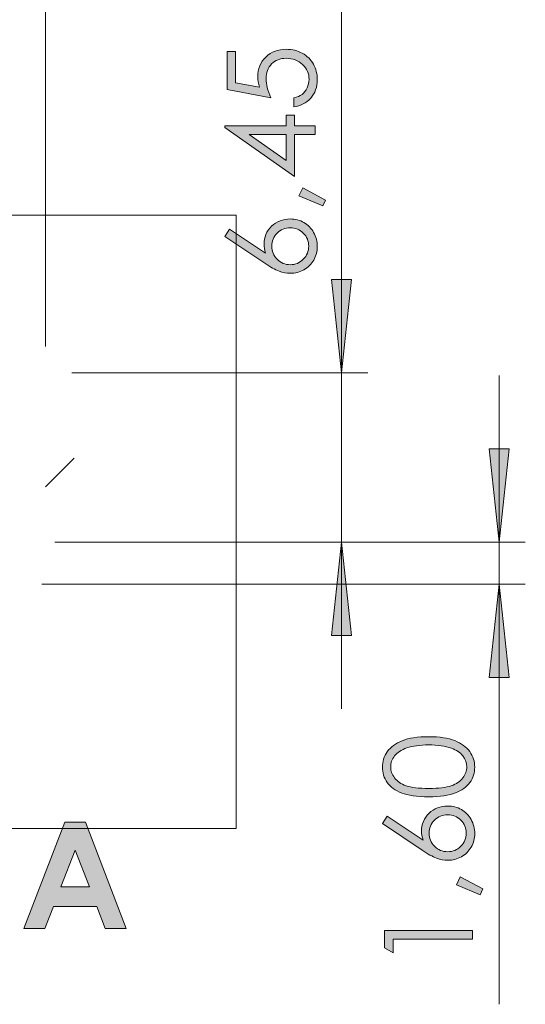
# Model space of a CAD drawing. Units: millimetres. Extents: x -427 to -7, y 0 to 297.
# Drawn here: x -74 to -55, y 236 to 273 of the extents above; entities that cross this region are included whole.
import ezdxf

# ---------------------------------------------------------------- set-up
doc = ezdxf.new("R2010")
doc.units = ezdxf.units.MM
doc.header["$MEASUREMENT"] = 0
doc.layers.add('Livello 1', color=7, linetype='Continuous', lineweight=0)
picture_1 = doc.add_image_def('image100.png', size_in_pixel=(168, 93))

# ---------------------------------------------------------------- blocks, each defined once
blk = doc.blocks.new('Block_154')
at = {"layer": 'Livello 1'}
blk.add_lwpolyline([(-108.048, 242.509), (-65.571, 242.509), (-65.571, 265.883), (-108.048, 265.883)], close=True, dxfattribs=at)
image = blk.add_image(picture_1, insert=(-108.048, 242.509), size_in_units=(42.477, 23.373), dxfattribs=at)
blk = doc.blocks.new('Block_153')
at = {"layer": 'Livello 1'}
blk.add_lwpolyline([(-108.048, 242.509), (-65.571, 242.509), (-65.571, 265.882), (-108.048, 265.882)], close=True, dxfattribs=at)
blk.add_blockref('Block_154', (0, 0), dxfattribs=at)
blk = doc.blocks.new('Block_2')
at = {"layer": 'Livello 1', "true_color": 0x000000, "transparency": 33554687}
h = blk.add_hatch(color=18, dxfattribs=at)
h.dxf.hatch_style = 2
edge = h.paths.add_edge_path()
edge.add_spline(control_points=[(-63.175, 266.608), (-63.175, 266.608), (-63.029, 266.915), (-63.029, 266.915), (-63.029, 266.915), (-62.167, 266.453), (-62.167, 266.453), (-62.167, 266.453), (-62.263, 266.227), (-62.263, 266.227), (-62.263, 266.227), (-63.175, 266.608), (-63.175, 266.608)], knot_values=[0, 0, 0, 0, 1, 1, 1, 2, 2, 2, 3, 3, 3, 4, 4, 4, 4], degree=3, periodic=0)
edge = h.paths.add_edge_path()
edge.add_spline(control_points=[(-64.211, 264.695), (-64.211, 264.5), (-64.143, 264.334), (-64.005, 264.196), (-63.868, 264.058), (-63.701, 263.99), (-63.505, 263.99), (-63.311, 263.99), (-63.145, 264.058), (-63.007, 264.196), (-62.87, 264.334), (-62.801, 264.5), (-62.801, 264.695), (-62.801, 264.89), (-62.87, 265.056), (-63.007, 265.194), (-63.145, 265.332), (-63.311, 265.4), (-63.505, 265.4), (-63.701, 265.4), (-63.868, 265.332), (-64.005, 265.194), (-64.143, 265.056), (-64.211, 264.89), (-64.211, 264.695)], knot_values=[0, 0, 0, 0, 1, 1, 1, 2, 2, 2, 3, 3, 3, 4, 4, 4, 5, 5, 5, 6, 6, 6, 7, 7, 7, 8, 8, 8, 8], degree=3, periodic=0)
edge = h.paths.add_edge_path()
edge.add_spline(control_points=[(-63.658, 268.951), (-63.658, 268.951), (-65.066, 268.951), (-65.066, 268.951), (-65.066, 268.951), (-63.658, 267.958), (-63.658, 267.958), (-63.658, 267.958), (-63.658, 268.951), (-63.658, 268.951)], knot_values=[0, 0, 0, 0, 1, 1, 1, 2, 2, 2, 3, 3, 3, 3], degree=3, periodic=0)
edge = h.paths.add_edge_path()
edge.add_spline(control_points=[(-65.911, 272.11), (-65.911, 272.11), (-65.592, 272.11), (-65.592, 272.11), (-65.592, 272.11), (-65.592, 270.918), (-65.592, 270.918), (-65.592, 270.918), (-64.678, 270.75), (-64.678, 270.75), (-64.721, 270.896), (-64.742, 271.027), (-64.742, 271.144), (-64.742, 271.449), (-64.64, 271.701), (-64.436, 271.899), (-64.231, 272.097), (-63.97, 272.196), (-63.651, 272.196), (-63.431, 272.196), (-63.228, 272.145), (-63.045, 272.043), (-62.861, 271.942), (-62.72, 271.804), (-62.622, 271.63), (-62.524, 271.456), (-62.475, 271.255), (-62.475, 271.027), (-62.475, 270.755), (-62.558, 270.525), (-62.725, 270.339), (-62.891, 270.152), (-63.106, 270.04), (-63.371, 270.003), (-63.371, 270.003), (-63.371, 270.348), (-63.371, 270.348), (-63.241, 270.373), (-63.137, 270.417), (-63.056, 270.479), (-62.976, 270.54), (-62.911, 270.622), (-62.861, 270.725), (-62.812, 270.827), (-62.787, 270.935), (-62.787, 271.047), (-62.787, 271.268), (-62.871, 271.457), (-63.038, 271.615), (-63.204, 271.773), (-63.413, 271.852), (-63.663, 271.852), (-63.889, 271.852), (-64.073, 271.781), (-64.214, 271.638), (-64.355, 271.495), (-64.426, 271.304), (-64.426, 271.066), (-64.426, 270.868), (-64.366, 270.629), (-64.246, 270.348), (-64.246, 270.348), (-65.911, 270.658), (-65.911, 270.658), (-65.911, 270.658), (-65.911, 272.11), (-65.911, 272.11)], knot_values=[0, 0, 0, 0, 1, 1, 1, 2, 2, 2, 3, 3, 3, 4, 4, 4, 5, 5, 5, 6, 6, 6, 7, 7, 7, 8, 8, 8, 9, 9, 9, 10, 10, 10, 11, 11, 11, 12, 12, 12, 13, 13, 13, 14, 14, 14, 15, 15, 15, 16, 16, 16, 17, 17, 17, 18, 18, 18, 19, 19, 19, 20, 20, 20, 21, 21, 21, 22, 22, 22, 22], degree=3, periodic=0)
edge = h.paths.add_edge_path()
edge.add_spline(control_points=[(-65.996, 265.063), (-65.996, 265.063), (-65.816, 265.339), (-65.816, 265.339), (-65.816, 265.339), (-64.444, 264.432), (-64.444, 264.432), (-64.485, 264.554), (-64.505, 264.668), (-64.505, 264.774), (-64.505, 265.041), (-64.409, 265.267), (-64.217, 265.452), (-64.025, 265.638), (-63.788, 265.731), (-63.507, 265.731), (-63.314, 265.731), (-63.14, 265.686), (-62.984, 265.596), (-62.829, 265.507), (-62.705, 265.379), (-62.613, 265.214), (-62.521, 265.049), (-62.475, 264.871), (-62.475, 264.681), (-62.475, 264.497), (-62.519, 264.326), (-62.608, 264.169), (-62.697, 264.012), (-62.822, 263.888), (-62.983, 263.798), (-63.144, 263.708), (-63.317, 263.664), (-63.5, 263.664), (-63.637, 263.664), (-63.781, 263.691), (-63.932, 263.747), (-64.083, 263.802), (-64.265, 263.902), (-64.478, 264.045), (-64.478, 264.045), (-65.996, 265.063), (-65.996, 265.063)], knot_values=[0, 0, 0, 0, 1, 1, 1, 2, 2, 2, 3, 3, 3, 4, 4, 4, 5, 5, 5, 6, 6, 6, 7, 7, 7, 8, 8, 8, 9, 9, 9, 10, 10, 10, 11, 11, 11, 12, 12, 12, 13, 13, 13, 14, 14, 14, 14], degree=3, periodic=0)
edge = h.paths.add_edge_path()
edge.add_spline(control_points=[(-65.996, 269.216), (-65.996, 269.216), (-65.996, 269.284), (-65.996, 269.284), (-65.996, 269.284), (-63.658, 269.284), (-63.658, 269.284), (-63.658, 269.284), (-63.658, 269.69), (-63.658, 269.69), (-63.658, 269.69), (-63.339, 269.69), (-63.339, 269.69), (-63.339, 269.69), (-63.339, 269.284), (-63.339, 269.284), (-63.339, 269.284), (-62.559, 269.284), (-62.559, 269.284), (-62.559, 269.284), (-62.559, 268.951), (-62.559, 268.951), (-62.559, 268.951), (-63.339, 268.951), (-63.339, 268.951), (-63.339, 268.951), (-63.339, 267.347), (-63.339, 267.347), (-63.339, 267.347), (-65.996, 269.216), (-65.996, 269.216)], knot_values=[0, 0, 0, 0, 1, 1, 1, 2, 2, 2, 3, 3, 3, 4, 4, 4, 5, 5, 5, 6, 6, 6, 7, 7, 7, 8, 8, 8, 9, 9, 9, 10, 10, 10, 10], degree=3, periodic=0)
h = blk.add_hatch(color=18, dxfattribs=at)
h.dxf.hatch_style = 2
edge = h.paths.add_edge_path()
edge.add_spline(control_points=[(-61.546, 253.42), (-61.546, 253.42), (-61.165, 249.864), (-61.165, 249.864), (-61.165, 249.864), (-61.927, 249.864), (-61.927, 249.864)], knot_values=[0, 0, 0, 0, 1, 1, 1, 2, 2, 2, 2], degree=3, periodic=0)
edge.add_line((-61.927, 249.864), (-61.546, 253.42))
edge = h.paths.add_edge_path()
edge.add_spline(control_points=[(-61.546, 259.873), (-61.546, 259.873), (-61.927, 263.429), (-61.927, 263.429), (-61.927, 263.429), (-61.165, 263.429), (-61.165, 263.429)], knot_values=[0, 0, 0, 0, 1, 1, 1, 2, 2, 2, 2], degree=3, periodic=0)
edge.add_line((-61.165, 263.429), (-61.546, 259.873))
h = blk.add_hatch(color=18, dxfattribs=at)
h.dxf.hatch_style = 2
edge = h.paths.add_edge_path()
edge.add_spline(control_points=[(-55.546, 251.823), (-55.546, 251.823), (-55.165, 248.267), (-55.165, 248.267), (-55.165, 248.267), (-55.927, 248.267), (-55.927, 248.267)], knot_values=[0, 0, 0, 0, 1, 1, 1, 2, 2, 2, 2], degree=3, periodic=0)
edge.add_line((-55.927, 248.267), (-55.546, 251.823))
edge = h.paths.add_edge_path()
edge.add_spline(control_points=[(-55.546, 253.42), (-55.546, 253.42), (-55.927, 256.976), (-55.927, 256.976), (-55.927, 256.976), (-55.165, 256.976), (-55.165, 256.976)], knot_values=[0, 0, 0, 0, 1, 1, 1, 2, 2, 2, 2], degree=3, periodic=0)
edge.add_line((-55.165, 256.976), (-55.546, 253.42))
h = blk.add_hatch(color=18, dxfattribs=at)
h.dxf.hatch_style = 2
edge = h.paths.add_edge_path()
edge.add_spline(control_points=[(-57.173, 240.368), (-57.173, 240.368), (-57.027, 240.676), (-57.027, 240.676), (-57.027, 240.676), (-56.166, 240.213), (-56.166, 240.213), (-56.166, 240.213), (-56.262, 239.988), (-56.262, 239.988), (-56.262, 239.988), (-57.173, 240.368), (-57.173, 240.368)], knot_values=[0, 0, 0, 0, 1, 1, 1, 2, 2, 2, 3, 3, 3, 4, 4, 4, 4], degree=3, periodic=0)
edge = h.paths.add_edge_path()
edge.add_spline(control_points=[(-58.21, 242.335), (-58.21, 242.14), (-58.141, 241.974), (-58.004, 241.836), (-57.866, 241.698), (-57.7, 241.63), (-57.504, 241.63), (-57.309, 241.63), (-57.143, 241.698), (-57.006, 241.836), (-56.868, 241.974), (-56.8, 242.14), (-56.8, 242.335), (-56.8, 242.53), (-56.868, 242.696), (-57.006, 242.834), (-57.143, 242.972), (-57.309, 243.04), (-57.504, 243.04), (-57.7, 243.04), (-57.866, 242.971), (-58.004, 242.834), (-58.141, 242.696), (-58.21, 242.53), (-58.21, 242.335)], knot_values=[0, 0, 0, 0, 1, 1, 1, 2, 2, 2, 3, 3, 3, 4, 4, 4, 5, 5, 5, 6, 6, 6, 7, 7, 7, 8, 8, 8, 8], degree=3, periodic=0)
edge = h.paths.add_edge_path()
edge.add_spline(control_points=[(-58.227, 244.04), (-57.849, 244.04), (-57.562, 244.074), (-57.369, 244.142), (-57.175, 244.209), (-57.028, 244.309), (-56.927, 244.441), (-56.827, 244.573), (-56.777, 244.713), (-56.777, 244.861), (-56.777, 245.01), (-56.826, 245.149), (-56.924, 245.278), (-57.022, 245.407), (-57.169, 245.505), (-57.365, 245.572), (-57.604, 245.655), (-57.891, 245.697), (-58.227, 245.697), (-58.565, 245.697), (-58.841, 245.66), (-59.056, 245.586), (-59.271, 245.511), (-59.429, 245.408), (-59.528, 245.277), (-59.628, 245.145), (-59.677, 245.007), (-59.677, 244.861), (-59.677, 244.712), (-59.628, 244.572), (-59.528, 244.441), (-59.429, 244.311), (-59.282, 244.211), (-59.088, 244.143), (-58.894, 244.074), (-58.607, 244.04), (-58.227, 244.04)], knot_values=[0, 0, 0, 0, 1, 1, 1, 2, 2, 2, 3, 3, 3, 4, 4, 4, 5, 5, 5, 6, 6, 6, 7, 7, 7, 8, 8, 8, 9, 9, 9, 10, 10, 10, 11, 11, 11, 12, 12, 12, 12], degree=3, periodic=0)
edge = h.paths.add_edge_path()
edge.add_spline(control_points=[(-59.91, 237.974), (-59.91, 237.974), (-59.91, 238.632), (-59.91, 238.632), (-59.91, 238.632), (-56.558, 238.632), (-56.558, 238.632), (-56.558, 238.632), (-56.558, 238.3), (-56.558, 238.3), (-56.558, 238.3), (-59.582, 238.3), (-59.582, 238.3), (-59.582, 238.3), (-59.582, 237.773), (-59.582, 237.773), (-59.582, 237.773), (-59.91, 237.974), (-59.91, 237.974)], knot_values=[0, 0, 0, 0, 1, 1, 1, 2, 2, 2, 3, 3, 3, 4, 4, 4, 5, 5, 5, 6, 6, 6, 6], degree=3, periodic=0)
edge = h.paths.add_edge_path()
edge.add_spline(control_points=[(-59.994, 242.703), (-59.994, 242.703), (-59.814, 242.979), (-59.814, 242.979), (-59.814, 242.979), (-58.443, 242.072), (-58.443, 242.072), (-58.484, 242.194), (-58.504, 242.308), (-58.504, 242.414), (-58.504, 242.681), (-58.408, 242.907), (-58.216, 243.092), (-58.024, 243.278), (-57.787, 243.371), (-57.506, 243.371), (-57.313, 243.371), (-57.139, 243.326), (-56.983, 243.236), (-56.827, 243.147), (-56.703, 243.019), (-56.612, 242.854), (-56.52, 242.689), (-56.474, 242.511), (-56.474, 242.321), (-56.474, 242.137), (-56.518, 241.966), (-56.607, 241.809), (-56.696, 241.652), (-56.821, 241.528), (-56.982, 241.438), (-57.143, 241.348), (-57.315, 241.304), (-57.499, 241.304), (-57.636, 241.304), (-57.78, 241.331), (-57.931, 241.387), (-58.082, 241.442), (-58.264, 241.542), (-58.477, 241.685), (-58.477, 241.685), (-59.994, 242.703), (-59.994, 242.703)], knot_values=[0, 0, 0, 0, 1, 1, 1, 2, 2, 2, 3, 3, 3, 4, 4, 4, 5, 5, 5, 6, 6, 6, 7, 7, 7, 8, 8, 8, 9, 9, 9, 10, 10, 10, 11, 11, 11, 12, 12, 12, 13, 13, 13, 14, 14, 14, 14], degree=3, periodic=0)
edge = h.paths.add_edge_path()
edge.add_spline(control_points=[(-58.233, 243.723), (-58.675, 243.723), (-59.017, 243.771), (-59.258, 243.866), (-59.5, 243.961), (-59.683, 244.095), (-59.807, 244.268), (-59.932, 244.441), (-59.994, 244.635), (-59.994, 244.849), (-59.994, 245.067), (-59.932, 245.263), (-59.806, 245.44), (-59.681, 245.616), (-59.493, 245.755), (-59.242, 245.858), (-58.992, 245.96), (-58.655, 246.012), (-58.233, 246.012), (-57.812, 246.012), (-57.477, 245.961), (-57.228, 245.86), (-56.979, 245.759), (-56.791, 245.62), (-56.664, 245.442), (-56.537, 245.264), (-56.474, 245.067), (-56.474, 244.849), (-56.474, 244.635), (-56.535, 244.442), (-56.658, 244.27), (-56.781, 244.099), (-56.965, 243.965), (-57.209, 243.868), (-57.452, 243.772), (-57.794, 243.723), (-58.233, 243.723)], knot_values=[0, 0, 0, 0, 1, 1, 1, 2, 2, 2, 3, 3, 3, 4, 4, 4, 5, 5, 5, 6, 6, 6, 7, 7, 7, 8, 8, 8, 9, 9, 9, 10, 10, 10, 11, 11, 11, 12, 12, 12, 12], degree=3, periodic=0)
h = blk.add_hatch(color=18, dxfattribs=at)
h.dxf.hatch_style = 2
edge = h.paths.add_edge_path()
edge.add_spline(control_points=[(-71.699, 241.686), (-71.699, 241.686), (-72.243, 240.294), (-72.243, 240.294), (-72.243, 240.294), (-71.159, 240.294), (-71.159, 240.294), (-71.159, 240.294), (-71.699, 241.686), (-71.699, 241.686)], knot_values=[0, 0, 0, 0, 1, 1, 1, 2, 2, 2, 3, 3, 3, 3], degree=3, periodic=0)
edge = h.paths.add_edge_path()
edge.add_spline(control_points=[(-72.095, 242.76), (-72.095, 242.76), (-71.313, 242.76), (-71.313, 242.76), (-71.313, 242.76), (-69.754, 238.706), (-69.754, 238.706), (-69.754, 238.706), (-70.556, 238.706), (-70.556, 238.706), (-70.556, 238.706), (-70.873, 239.541), (-70.873, 239.541), (-70.873, 239.541), (-72.527, 239.541), (-72.527, 239.541), (-72.527, 239.541), (-72.856, 238.706), (-72.856, 238.706), (-72.856, 238.706), (-73.658, 238.706), (-73.658, 238.706), (-73.658, 238.706), (-72.095, 242.76), (-72.095, 242.76)], knot_values=[0, 0, 0, 0, 1, 1, 1, 2, 2, 2, 3, 3, 3, 4, 4, 4, 5, 5, 5, 6, 6, 6, 7, 7, 7, 8, 8, 8, 8], degree=3, periodic=0)
edge = h.paths.add_edge_path()
edge.add_spline(control_points=[(-75.679, 240.55), (-75.679, 240.55), (-74.28, 240.55), (-74.28, 240.55), (-74.28, 240.55), (-74.28, 239.85), (-74.28, 239.85), (-74.28, 239.85), (-75.679, 239.85), (-75.679, 239.85), (-75.679, 239.85), (-75.679, 240.55), (-75.679, 240.55)], knot_values=[0, 0, 0, 0, 1, 1, 1, 2, 2, 2, 3, 3, 3, 4, 4, 4, 4], degree=3, periodic=0)
edge = h.paths.add_edge_path()
edge.add_spline(control_points=[(-78.244, 241.686), (-78.244, 241.686), (-78.788, 240.294), (-78.788, 240.294), (-78.788, 240.294), (-77.703, 240.294), (-77.703, 240.294), (-77.703, 240.294), (-78.244, 241.686), (-78.244, 241.686)], knot_values=[0, 0, 0, 0, 1, 1, 1, 2, 2, 2, 3, 3, 3, 3], degree=3, periodic=0)
edge = h.paths.add_edge_path()
edge.add_spline(control_points=[(-78.64, 242.76), (-78.64, 242.76), (-77.858, 242.76), (-77.858, 242.76), (-77.858, 242.76), (-76.299, 238.706), (-76.299, 238.706), (-76.299, 238.706), (-77.101, 238.706), (-77.101, 238.706), (-77.101, 238.706), (-77.418, 239.541), (-77.418, 239.541), (-77.418, 239.541), (-79.071, 239.541), (-79.071, 239.541), (-79.071, 239.541), (-79.401, 238.706), (-79.401, 238.706), (-79.401, 238.706), (-80.202, 238.706), (-80.202, 238.706), (-80.202, 238.706), (-78.64, 242.76), (-78.64, 242.76)], knot_values=[0, 0, 0, 0, 1, 1, 1, 2, 2, 2, 3, 3, 3, 4, 4, 4, 5, 5, 5, 6, 6, 6, 7, 7, 7, 8, 8, 8, 8], degree=3, periodic=0)
edge = h.paths.add_edge_path()
edge.add_spline(control_points=[(-84.387, 242.76), (-84.387, 242.76), (-82.175, 242.76), (-82.175, 242.76), (-82.175, 242.76), (-82.175, 242.005), (-82.175, 242.005), (-82.175, 242.005), (-83.621, 242.005), (-83.621, 242.005), (-83.621, 242.005), (-83.621, 241.272), (-83.621, 241.272), (-83.621, 241.272), (-82.175, 241.272), (-82.175, 241.272), (-82.175, 241.272), (-82.175, 240.531), (-82.175, 240.531), (-82.175, 240.531), (-83.621, 240.531), (-83.621, 240.531), (-83.621, 240.531), (-83.621, 239.464), (-83.621, 239.464), (-83.621, 239.464), (-82.175, 239.464), (-82.175, 239.464), (-82.175, 239.464), (-82.175, 238.706), (-82.175, 238.706), (-82.175, 238.706), (-84.387, 238.706), (-84.387, 238.706), (-84.387, 238.706), (-84.387, 242.76), (-84.387, 242.76)], knot_values=[0, 0, 0, 0, 1, 1, 1, 2, 2, 2, 3, 3, 3, 4, 4, 4, 5, 5, 5, 6, 6, 6, 7, 7, 7, 8, 8, 8, 9, 9, 9, 10, 10, 10, 11, 11, 11, 12, 12, 12, 12], degree=3, periodic=0)
edge = h.paths.add_edge_path()
edge.add_spline(control_points=[(-88.562, 242.76), (-88.562, 242.76), (-87.822, 242.76), (-87.822, 242.76), (-87.822, 242.76), (-86.088, 240.093), (-86.088, 240.093), (-86.088, 240.093), (-86.088, 242.76), (-86.088, 242.76), (-86.088, 242.76), (-85.317, 242.76), (-85.317, 242.76), (-85.317, 242.76), (-85.317, 238.706), (-85.317, 238.706), (-85.317, 238.706), (-86.059, 238.706), (-86.059, 238.706), (-86.059, 238.706), (-87.79, 241.366), (-87.79, 241.366), (-87.79, 241.366), (-87.79, 238.706), (-87.79, 238.706), (-87.79, 238.706), (-88.562, 238.706), (-88.562, 238.706), (-88.562, 238.706), (-88.562, 242.76), (-88.562, 242.76)], knot_values=[0, 0, 0, 0, 1, 1, 1, 2, 2, 2, 3, 3, 3, 4, 4, 4, 5, 5, 5, 6, 6, 6, 7, 7, 7, 8, 8, 8, 9, 9, 9, 10, 10, 10, 10], degree=3, periodic=0)
edge = h.paths.add_edge_path()
edge.add_spline(control_points=[(-91.399, 242.107), (-91.774, 242.107), (-92.089, 241.977), (-92.345, 241.716), (-92.6, 241.455), (-92.728, 241.123), (-92.728, 240.721), (-92.728, 240.273), (-92.567, 239.918), (-92.245, 239.657), (-91.995, 239.453), (-91.709, 239.351), (-91.385, 239.351), (-91.019, 239.351), (-90.708, 239.483), (-90.45, 239.748), (-90.193, 240.013), (-90.064, 240.339), (-90.064, 240.726), (-90.064, 241.112), (-90.194, 241.439), (-90.453, 241.706), (-90.712, 241.974), (-91.027, 242.107), (-91.399, 242.107)], knot_values=[0, 0, 0, 0, 1, 1, 1, 2, 2, 2, 3, 3, 3, 4, 4, 4, 5, 5, 5, 6, 6, 6, 7, 7, 7, 8, 8, 8, 8], degree=3, periodic=0)
edge = h.paths.add_edge_path()
edge.add_spline(control_points=[(-91.391, 242.862), (-90.817, 242.862), (-90.324, 242.655), (-89.912, 242.239), (-89.499, 241.824), (-89.293, 241.318), (-89.293, 240.721), (-89.293, 240.129), (-89.496, 239.629), (-89.903, 239.219), (-90.31, 238.809), (-90.804, 238.604), (-91.385, 238.604), (-91.993, 238.604), (-92.499, 238.815), (-92.901, 239.235), (-93.304, 239.656), (-93.505, 240.156), (-93.505, 240.735), (-93.505, 241.122), (-93.411, 241.479), (-93.224, 241.804), (-93.036, 242.129), (-92.778, 242.387), (-92.45, 242.577), (-92.122, 242.767), (-91.769, 242.862), (-91.391, 242.862)], knot_values=[0, 0, 0, 0, 1, 1, 1, 2, 2, 2, 3, 3, 3, 4, 4, 4, 5, 5, 5, 6, 6, 6, 7, 7, 7, 8, 8, 8, 9, 9, 9, 9], degree=3, periodic=0)
edge = h.paths.add_edge_path()
edge.add_spline(control_points=[(-94.939, 242.76), (-94.939, 242.76), (-94.173, 242.76), (-94.173, 242.76), (-94.173, 242.76), (-94.173, 238.706), (-94.173, 238.706), (-94.173, 238.706), (-94.939, 238.706), (-94.939, 238.706), (-94.939, 238.706), (-94.939, 242.76), (-94.939, 242.76)], knot_values=[0, 0, 0, 0, 1, 1, 1, 2, 2, 2, 3, 3, 3, 4, 4, 4, 4], degree=3, periodic=0)
edge = h.paths.add_edge_path()
edge.add_spline(control_points=[(-97.919, 242.76), (-97.919, 242.76), (-95.467, 242.76), (-95.467, 242.76), (-95.467, 242.76), (-96.91, 239.448), (-96.91, 239.448), (-96.91, 239.448), (-95.561, 239.448), (-95.561, 239.448), (-95.561, 239.448), (-95.561, 238.706), (-95.561, 238.706), (-95.561, 238.706), (-98.038, 238.706), (-98.038, 238.706), (-98.038, 238.706), (-96.601, 241.997), (-96.601, 241.997), (-96.601, 241.997), (-97.919, 241.997), (-97.919, 241.997), (-97.919, 241.997), (-97.919, 242.76), (-97.919, 242.76)], knot_values=[0, 0, 0, 0, 1, 1, 1, 2, 2, 2, 3, 3, 3, 4, 4, 4, 5, 5, 5, 6, 6, 6, 7, 7, 7, 8, 8, 8, 8], degree=3, periodic=0)
edge = h.paths.add_edge_path()
edge.add_spline(control_points=[(-100.635, 242.76), (-100.635, 242.76), (-98.423, 242.76), (-98.423, 242.76), (-98.423, 242.76), (-98.423, 242.005), (-98.423, 242.005), (-98.423, 242.005), (-99.87, 242.005), (-99.87, 242.005), (-99.87, 242.005), (-99.87, 241.272), (-99.87, 241.272), (-99.87, 241.272), (-98.423, 241.272), (-98.423, 241.272), (-98.423, 241.272), (-98.423, 240.531), (-98.423, 240.531), (-98.423, 240.531), (-99.87, 240.531), (-99.87, 240.531), (-99.87, 240.531), (-99.87, 239.464), (-99.87, 239.464), (-99.87, 239.464), (-98.423, 239.464), (-98.423, 239.464), (-98.423, 239.464), (-98.423, 238.706), (-98.423, 238.706), (-98.423, 238.706), (-100.635, 238.706), (-100.635, 238.706), (-100.635, 238.706), (-100.635, 242.76), (-100.635, 242.76)], knot_values=[0, 0, 0, 0, 1, 1, 1, 2, 2, 2, 3, 3, 3, 4, 4, 4, 5, 5, 5, 6, 6, 6, 7, 7, 7, 8, 8, 8, 9, 9, 9, 10, 10, 10, 11, 11, 11, 12, 12, 12, 12], degree=3, periodic=0)
edge = h.paths.add_edge_path()
edge.add_spline(control_points=[(-101.445, 242.209), (-101.445, 242.209), (-102.017, 241.705), (-102.017, 241.705), (-102.217, 241.984), (-102.421, 242.124), (-102.629, 242.124), (-102.73, 242.124), (-102.813, 242.097), (-102.878, 242.042), (-102.942, 241.988), (-102.974, 241.927), (-102.974, 241.859), (-102.974, 241.791), (-102.951, 241.727), (-102.905, 241.666), (-102.843, 241.585), (-102.654, 241.412), (-102.339, 241.145), (-102.045, 240.899), (-101.867, 240.744), (-101.804, 240.68), (-101.648, 240.522), (-101.537, 240.37), (-101.472, 240.226), (-101.406, 240.082), (-101.374, 239.924), (-101.374, 239.754), (-101.374, 239.421), (-101.489, 239.146), (-101.718, 238.929), (-101.948, 238.713), (-102.248, 238.604), (-102.617, 238.604), (-102.906, 238.604), (-103.157, 238.675), (-103.372, 238.816), (-103.586, 238.958), (-103.769, 239.18), (-103.922, 239.483), (-103.922, 239.483), (-103.273, 239.875), (-103.273, 239.875), (-103.078, 239.516), (-102.854, 239.337), (-102.6, 239.337), (-102.468, 239.337), (-102.357, 239.376), (-102.266, 239.453), (-102.176, 239.53), (-102.131, 239.619), (-102.131, 239.72), (-102.131, 239.812), (-102.165, 239.904), (-102.233, 239.996), (-102.301, 240.088), (-102.451, 240.228), (-102.683, 240.418), (-103.125, 240.778), (-103.41, 241.056), (-103.539, 241.251), (-103.667, 241.447), (-103.732, 241.642), (-103.732, 241.837), (-103.732, 242.118), (-103.625, 242.359), (-103.41, 242.561), (-103.196, 242.762), (-102.932, 242.862), (-102.617, 242.862), (-102.415, 242.862), (-102.223, 242.816), (-102.04, 242.722), (-101.857, 242.628), (-101.659, 242.457), (-101.445, 242.209)], knot_values=[0, 0, 0, 0, 1, 1, 1, 2, 2, 2, 3, 3, 3, 4, 4, 4, 5, 5, 5, 6, 6, 6, 7, 7, 7, 8, 8, 8, 9, 9, 9, 10, 10, 10, 11, 11, 11, 12, 12, 12, 13, 13, 13, 14, 14, 14, 15, 15, 15, 16, 16, 16, 17, 17, 17, 18, 18, 18, 19, 19, 19, 20, 20, 20, 21, 21, 21, 22, 22, 22, 23, 23, 23, 24, 24, 24, 25, 25, 25, 25], degree=3, periodic=0)
at = {"layer": 'Livello 1', "color": 18, "lineweight": 18, "true_color": 0x000000}
for points in [[(-72.827, 260.873), (-72.827, 260.873), (-72.827, 280.674), (-72.827, 280.674)], [(-61.546, 259.873), (-61.546, 259.873), (-61.546, 273.694), (-61.546, 273.694)], [(-71.827, 259.873), (-71.827, 259.873), (-60.546, 259.873), (-60.546, 259.873)], [(-61.546, 253.42), (-61.546, 253.42), (-61.546, 259.873), (-61.546, 259.873)], [(-55.546, 253.42), (-55.546, 253.42), (-55.546, 259.77), (-55.546, 259.77)], [(-71.741, 256.615), (-71.741, 256.615), (-72.827, 255.529), (-72.827, 255.529)], [(-72.479, 253.42), (-72.479, 253.42), (-54.546, 253.42), (-54.546, 253.42)], [(-71.935, 253.42), (-71.935, 253.42), (-60.546, 253.42), (-60.546, 253.42)], [(-61.546, 253.42), (-61.546, 253.42), (-61.546, 247.07), (-61.546, 247.07)], [(-55.546, 251.823), (-55.546, 251.823), (-55.546, 253.42), (-55.546, 253.42)], [(-72.977, 251.823), (-72.977, 251.823), (-54.546, 251.823), (-54.546, 251.823)], [(-55.546, 251.823), (-55.546, 251.823), (-55.546, 235.817), (-55.546, 235.817)]]:
    blk.add_open_spline(points, degree=3, dxfattribs=at)
at = {"layer": 'Livello 1'}
for points, knots in [([(-65.911, 272.11), (-65.911, 272.11), (-65.592, 272.11), (-65.592, 272.11), (-65.592, 272.11), (-65.592, 270.918), (-65.592, 270.918), (-65.592, 270.918), (-64.678, 270.75), (-64.678, 270.75), (-64.721, 270.896), (-64.742, 271.027), (-64.742, 271.144), (-64.742, 271.449), (-64.64, 271.701), (-64.436, 271.899), (-64.231, 272.097), (-63.97, 272.196), (-63.651, 272.196), (-63.431, 272.196), (-63.228, 272.145), (-63.045, 272.043), (-62.861, 271.942), (-62.72, 271.804), (-62.622, 271.63), (-62.524, 271.456), (-62.475, 271.255), (-62.475, 271.027), (-62.475, 270.755), (-62.558, 270.525), (-62.725, 270.339), (-62.891, 270.152), (-63.106, 270.04), (-63.371, 270.003), (-63.371, 270.003), (-63.371, 270.348), (-63.371, 270.348), (-63.241, 270.373), (-63.137, 270.417), (-63.056, 270.479), (-62.976, 270.54), (-62.911, 270.622), (-62.861, 270.725), (-62.812, 270.827), (-62.787, 270.935), (-62.787, 271.047), (-62.787, 271.268), (-62.871, 271.457), (-63.038, 271.615), (-63.204, 271.773), (-63.413, 271.852), (-63.663, 271.852), (-63.889, 271.852), (-64.073, 271.781), (-64.214, 271.638), (-64.355, 271.495), (-64.426, 271.304), (-64.426, 271.066), (-64.426, 270.868), (-64.366, 270.629), (-64.246, 270.348), (-64.246, 270.348), (-65.911, 270.658), (-65.911, 270.658), (-65.911, 270.658), (-65.911, 272.11), (-65.911, 272.11)], [0, 0, 0, 0, 1, 1, 1, 2, 2, 2, 3, 3, 3, 4, 4, 4, 5, 5, 5, 6, 6, 6, 7, 7, 7, 8, 8, 8, 9, 9, 9, 10, 10, 10, 11, 11, 11, 12, 12, 12, 13, 13, 13, 14, 14, 14, 15, 15, 15, 16, 16, 16, 17, 17, 17, 18, 18, 18, 19, 19, 19, 20, 20, 20, 21, 21, 21, 22, 22, 22, 22]), ([(-65.996, 269.216), (-65.996, 269.216), (-65.996, 269.284), (-65.996, 269.284), (-65.996, 269.284), (-63.658, 269.284), (-63.658, 269.284), (-63.658, 269.284), (-63.658, 269.69), (-63.658, 269.69), (-63.658, 269.69), (-63.339, 269.69), (-63.339, 269.69), (-63.339, 269.69), (-63.339, 269.284), (-63.339, 269.284), (-63.339, 269.284), (-62.559, 269.284), (-62.559, 269.284), (-62.559, 269.284), (-62.559, 268.951), (-62.559, 268.951), (-62.559, 268.951), (-63.339, 268.951), (-63.339, 268.951), (-63.339, 268.951), (-63.339, 267.347), (-63.339, 267.347), (-63.339, 267.347), (-65.996, 269.216), (-65.996, 269.216)], [0, 0, 0, 0, 1, 1, 1, 2, 2, 2, 3, 3, 3, 4, 4, 4, 5, 5, 5, 6, 6, 6, 7, 7, 7, 8, 8, 8, 9, 9, 9, 10, 10, 10, 10]), ([(-63.658, 268.951), (-63.658, 268.951), (-65.066, 268.951), (-65.066, 268.951), (-65.066, 268.951), (-63.658, 267.958), (-63.658, 267.958), (-63.658, 267.958), (-63.658, 268.951), (-63.658, 268.951)], [0, 0, 0, 0, 1, 1, 1, 2, 2, 2, 3, 3, 3, 3]), ([(-63.175, 266.608), (-63.175, 266.608), (-63.029, 266.915), (-63.029, 266.915), (-63.029, 266.915), (-62.167, 266.453), (-62.167, 266.453), (-62.167, 266.453), (-62.263, 266.227), (-62.263, 266.227), (-62.263, 266.227), (-63.175, 266.608), (-63.175, 266.608)], [0, 0, 0, 0, 1, 1, 1, 2, 2, 2, 3, 3, 3, 4, 4, 4, 4]), ([(-65.996, 265.063), (-65.996, 265.063), (-65.816, 265.339), (-65.816, 265.339), (-65.816, 265.339), (-64.444, 264.432), (-64.444, 264.432), (-64.485, 264.554), (-64.505, 264.668), (-64.505, 264.774), (-64.505, 265.041), (-64.409, 265.267), (-64.217, 265.452), (-64.025, 265.638), (-63.788, 265.731), (-63.507, 265.731), (-63.314, 265.731), (-63.14, 265.686), (-62.984, 265.596), (-62.829, 265.507), (-62.705, 265.379), (-62.613, 265.214), (-62.521, 265.049), (-62.475, 264.871), (-62.475, 264.681), (-62.475, 264.497), (-62.519, 264.326), (-62.608, 264.169), (-62.697, 264.012), (-62.822, 263.888), (-62.983, 263.798), (-63.144, 263.708), (-63.317, 263.664), (-63.5, 263.664), (-63.637, 263.664), (-63.781, 263.691), (-63.932, 263.747), (-64.083, 263.802), (-64.265, 263.902), (-64.478, 264.045), (-64.478, 264.045), (-65.996, 265.063), (-65.996, 265.063)], [0, 0, 0, 0, 1, 1, 1, 2, 2, 2, 3, 3, 3, 4, 4, 4, 5, 5, 5, 6, 6, 6, 7, 7, 7, 8, 8, 8, 9, 9, 9, 10, 10, 10, 11, 11, 11, 12, 12, 12, 13, 13, 13, 14, 14, 14, 14]), ([(-64.211, 264.695), (-64.211, 264.5), (-64.143, 264.334), (-64.005, 264.196), (-63.868, 264.058), (-63.701, 263.99), (-63.505, 263.99), (-63.311, 263.99), (-63.145, 264.058), (-63.007, 264.196), (-62.87, 264.334), (-62.801, 264.5), (-62.801, 264.695), (-62.801, 264.89), (-62.87, 265.056), (-63.007, 265.194), (-63.145, 265.332), (-63.311, 265.4), (-63.505, 265.4), (-63.701, 265.4), (-63.868, 265.332), (-64.005, 265.194), (-64.143, 265.056), (-64.211, 264.89), (-64.211, 264.695)], [0, 0, 0, 0, 1, 1, 1, 2, 2, 2, 3, 3, 3, 4, 4, 4, 5, 5, 5, 6, 6, 6, 7, 7, 7, 8, 8, 8, 8]), ([(-61.546, 259.873), (-61.546, 259.873), (-61.927, 263.429), (-61.927, 263.429), (-61.927, 263.429), (-61.165, 263.429), (-61.165, 263.429)], [0, 0, 0, 0, 1, 1, 1, 2, 2, 2, 2]), ([(-55.546, 253.42), (-55.546, 253.42), (-55.927, 256.976), (-55.927, 256.976), (-55.927, 256.976), (-55.165, 256.976), (-55.165, 256.976)], [0, 0, 0, 0, 1, 1, 1, 2, 2, 2, 2]), ([(-61.546, 253.42), (-61.546, 253.42), (-61.165, 249.864), (-61.165, 249.864), (-61.165, 249.864), (-61.927, 249.864), (-61.927, 249.864)], [0, 0, 0, 0, 1, 1, 1, 2, 2, 2, 2]), ([(-55.546, 251.823), (-55.546, 251.823), (-55.165, 248.267), (-55.165, 248.267), (-55.165, 248.267), (-55.927, 248.267), (-55.927, 248.267)], [0, 0, 0, 0, 1, 1, 1, 2, 2, 2, 2]), ([(-58.233, 243.723), (-58.675, 243.723), (-59.017, 243.771), (-59.258, 243.866), (-59.5, 243.961), (-59.683, 244.095), (-59.807, 244.268), (-59.932, 244.441), (-59.994, 244.635), (-59.994, 244.849), (-59.994, 245.067), (-59.932, 245.263), (-59.806, 245.44), (-59.681, 245.616), (-59.493, 245.755), (-59.242, 245.858), (-58.992, 245.96), (-58.655, 246.012), (-58.233, 246.012), (-57.812, 246.012), (-57.477, 245.961), (-57.228, 245.86), (-56.979, 245.759), (-56.791, 245.62), (-56.664, 245.442), (-56.537, 245.264), (-56.474, 245.067), (-56.474, 244.849), (-56.474, 244.635), (-56.535, 244.442), (-56.658, 244.27), (-56.781, 244.099), (-56.965, 243.965), (-57.209, 243.868), (-57.452, 243.772), (-57.794, 243.723), (-58.233, 243.723)], [0, 0, 0, 0, 1, 1, 1, 2, 2, 2, 3, 3, 3, 4, 4, 4, 5, 5, 5, 6, 6, 6, 7, 7, 7, 8, 8, 8, 9, 9, 9, 10, 10, 10, 11, 11, 11, 12, 12, 12, 12]), ([(-58.227, 244.04), (-57.849, 244.04), (-57.562, 244.074), (-57.369, 244.142), (-57.175, 244.209), (-57.028, 244.309), (-56.927, 244.441), (-56.827, 244.573), (-56.777, 244.713), (-56.777, 244.861), (-56.777, 245.01), (-56.826, 245.149), (-56.924, 245.278), (-57.022, 245.407), (-57.169, 245.505), (-57.365, 245.572), (-57.604, 245.655), (-57.891, 245.697), (-58.227, 245.697), (-58.565, 245.697), (-58.841, 245.66), (-59.056, 245.586), (-59.271, 245.511), (-59.429, 245.408), (-59.528, 245.277), (-59.628, 245.145), (-59.677, 245.007), (-59.677, 244.861), (-59.677, 244.712), (-59.628, 244.572), (-59.528, 244.441), (-59.429, 244.311), (-59.282, 244.211), (-59.088, 244.143), (-58.894, 244.074), (-58.607, 244.04), (-58.227, 244.04)], [0, 0, 0, 0, 1, 1, 1, 2, 2, 2, 3, 3, 3, 4, 4, 4, 5, 5, 5, 6, 6, 6, 7, 7, 7, 8, 8, 8, 9, 9, 9, 10, 10, 10, 11, 11, 11, 12, 12, 12, 12]), ([(-59.994, 242.703), (-59.994, 242.703), (-59.814, 242.979), (-59.814, 242.979), (-59.814, 242.979), (-58.443, 242.072), (-58.443, 242.072), (-58.484, 242.194), (-58.504, 242.308), (-58.504, 242.414), (-58.504, 242.681), (-58.408, 242.907), (-58.216, 243.092), (-58.024, 243.278), (-57.787, 243.371), (-57.506, 243.371), (-57.313, 243.371), (-57.139, 243.326), (-56.983, 243.236), (-56.827, 243.147), (-56.703, 243.019), (-56.612, 242.854), (-56.52, 242.689), (-56.474, 242.511), (-56.474, 242.321), (-56.474, 242.137), (-56.518, 241.966), (-56.607, 241.809), (-56.696, 241.652), (-56.821, 241.528), (-56.982, 241.438), (-57.143, 241.348), (-57.315, 241.304), (-57.499, 241.304), (-57.636, 241.304), (-57.78, 241.331), (-57.931, 241.387), (-58.082, 241.442), (-58.264, 241.542), (-58.477, 241.685), (-58.477, 241.685), (-59.994, 242.703), (-59.994, 242.703)], [0, 0, 0, 0, 1, 1, 1, 2, 2, 2, 3, 3, 3, 4, 4, 4, 5, 5, 5, 6, 6, 6, 7, 7, 7, 8, 8, 8, 9, 9, 9, 10, 10, 10, 11, 11, 11, 12, 12, 12, 13, 13, 13, 14, 14, 14, 14]), ([(-58.21, 242.335), (-58.21, 242.14), (-58.141, 241.974), (-58.004, 241.836), (-57.866, 241.698), (-57.7, 241.63), (-57.504, 241.63), (-57.309, 241.63), (-57.143, 241.698), (-57.006, 241.836), (-56.868, 241.974), (-56.8, 242.14), (-56.8, 242.335), (-56.8, 242.53), (-56.868, 242.696), (-57.006, 242.834), (-57.143, 242.972), (-57.309, 243.04), (-57.504, 243.04), (-57.7, 243.04), (-57.866, 242.971), (-58.004, 242.834), (-58.141, 242.696), (-58.21, 242.53), (-58.21, 242.335)], [0, 0, 0, 0, 1, 1, 1, 2, 2, 2, 3, 3, 3, 4, 4, 4, 5, 5, 5, 6, 6, 6, 7, 7, 7, 8, 8, 8, 8]), ([(-72.095, 242.76), (-72.095, 242.76), (-71.313, 242.76), (-71.313, 242.76), (-71.313, 242.76), (-69.754, 238.706), (-69.754, 238.706), (-69.754, 238.706), (-70.556, 238.706), (-70.556, 238.706), (-70.556, 238.706), (-70.873, 239.541), (-70.873, 239.541), (-70.873, 239.541), (-72.527, 239.541), (-72.527, 239.541), (-72.527, 239.541), (-72.856, 238.706), (-72.856, 238.706), (-72.856, 238.706), (-73.658, 238.706), (-73.658, 238.706), (-73.658, 238.706), (-72.095, 242.76), (-72.095, 242.76)], [0, 0, 0, 0, 1, 1, 1, 2, 2, 2, 3, 3, 3, 4, 4, 4, 5, 5, 5, 6, 6, 6, 7, 7, 7, 8, 8, 8, 8]), ([(-71.699, 241.686), (-71.699, 241.686), (-72.243, 240.294), (-72.243, 240.294), (-72.243, 240.294), (-71.159, 240.294), (-71.159, 240.294), (-71.159, 240.294), (-71.699, 241.686), (-71.699, 241.686)], [0, 0, 0, 0, 1, 1, 1, 2, 2, 2, 3, 3, 3, 3]), ([(-57.173, 240.368), (-57.173, 240.368), (-57.027, 240.676), (-57.027, 240.676), (-57.027, 240.676), (-56.166, 240.213), (-56.166, 240.213), (-56.166, 240.213), (-56.262, 239.988), (-56.262, 239.988), (-56.262, 239.988), (-57.173, 240.368), (-57.173, 240.368)], [0, 0, 0, 0, 1, 1, 1, 2, 2, 2, 3, 3, 3, 4, 4, 4, 4]), ([(-59.91, 237.974), (-59.91, 237.974), (-59.91, 238.632), (-59.91, 238.632), (-59.91, 238.632), (-56.558, 238.632), (-56.558, 238.632), (-56.558, 238.632), (-56.558, 238.3), (-56.558, 238.3), (-56.558, 238.3), (-59.582, 238.3), (-59.582, 238.3), (-59.582, 238.3), (-59.582, 237.773), (-59.582, 237.773), (-59.582, 237.773), (-59.91, 237.974), (-59.91, 237.974)], [0, 0, 0, 0, 1, 1, 1, 2, 2, 2, 3, 3, 3, 4, 4, 4, 5, 5, 5, 6, 6, 6, 6])]:
    blk.add_open_spline(points, degree=3, knots=knots, dxfattribs=at)
at = {"layer": 'Livello 1', "color": 18, "lineweight": 18, "true_color": 0x000000}
for points in [[(-61.546, 259.873), (-61.546, 259.873), (-61.927, 263.429), (-61.927, 263.429), (-61.927, 263.429), (-61.165, 263.429), (-61.165, 263.429), (-61.165, 263.429), (-61.546, 259.873), (-61.546, 259.873)], [(-55.546, 253.42), (-55.546, 253.42), (-55.927, 256.976), (-55.927, 256.976), (-55.927, 256.976), (-55.165, 256.976), (-55.165, 256.976), (-55.165, 256.976), (-55.546, 253.42), (-55.546, 253.42)], [(-61.546, 253.42), (-61.546, 253.42), (-61.165, 249.864), (-61.165, 249.864), (-61.165, 249.864), (-61.927, 249.864), (-61.927, 249.864), (-61.927, 249.864), (-61.546, 253.42), (-61.546, 253.42)], [(-55.546, 251.823), (-55.546, 251.823), (-55.165, 248.267), (-55.165, 248.267), (-55.165, 248.267), (-55.927, 248.267), (-55.927, 248.267), (-55.927, 248.267), (-55.546, 251.823), (-55.546, 251.823)]]:
    blk.add_open_spline(points, degree=3, knots=[0, 0, 0, 0, 1, 1, 1, 2, 2, 2, 3, 3, 3, 3], dxfattribs=at)
at = {"layer": 'Livello 1'}
blk.add_blockref('Block_153', (0, 0), dxfattribs=at)
blk = doc.blocks.new('Block_1')
at = {"layer": 'Livello 1'}
blk.add_blockref('Block_2', (0, 0), dxfattribs=at)
blk = doc.blocks.new('Block_0')
at = {"layer": 'Livello 1'}
blk.add_blockref('Block_1', (0, 0), dxfattribs=at)

msp = doc.modelspace()

# ---------------------------------------------------------------- block references
at = {"layer": 'Livello 1'}
msp.add_blockref('Block_0', (0, 0), dxfattribs=at)

doc.saveas('drawing.dxf')
